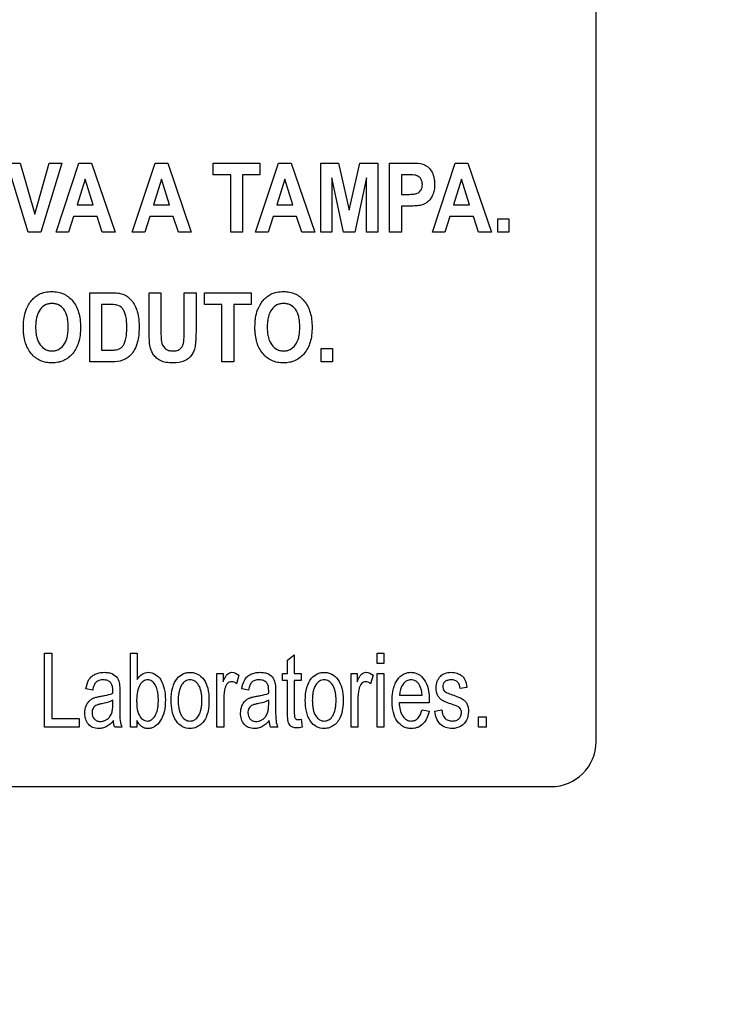
# Model space of a CAD drawing. Units: millimetres. Extents: x 0 to 3500, y 0 to 2000.
# Drawn here: x 2170 to 2193, y 744 to 776 of the extents above; entities that cross this region are included whole.
import ezdxf

# ---------------------------------------------------------------- set-up
doc = ezdxf.new("R2010")
doc.units = ezdxf.units.MM
doc.header["$LTSCALE"] = 192.5
doc.layers.get('0').update_dxf_attribs({"linetype": 'CONTINUOUS'})
doc.layers.add('7_ALL_FEATURES', color=7, linetype='CONTINUOUS')
doc.layers.add('DEF_DRAFT_DIM', color=7, linetype='CONTINUOUS')
doc.styles.get("Standard").update_dxf_attribs({"font": 'txt', "width": 0.8})
doc.dimstyles.new('DIMSTYLE_1', dxfattribs={"dimtxt": 7, "dimasz": 3, "dimexe": 0.8, "dimexo": 0.2, "dimgap": 1.75, "dimtad": 1, "dimdsep": 46, "dimtxsty": 'Standard', "dimblk": 'OPEN', "dimblk1": 'OPEN', "dimblk2": 'OPEN', "dimcen": 0.09, "dimadec": 0, "dimazin": 0, "dimtp": 0.1, "dimtm": 0.1, "dimtfac": 1, "dimtofl": 0, "dimtmove": 0, "dimatfit": 3, "dimldrblk": 'OPEN', "dimfxl": 0, "dimtolj": 1, "dimarcsym": 0})

# ---------------------------------------------------------------- blocks, each defined once
blk = doc.blocks.new('_OPEN')
at = {"color": 0, "linetype": 'ByBlock'}
for p, q in [((0, 0), (-1, 0.117)), ((-1, -0.117), (0, 0)), ((-1, 0), (0, 0))]:
    blk.add_line(p, q, dxfattribs=at)
blk = doc.blocks.new('*D23')
at = {"layer": 'DEF_DRAFT_DIM', "color": 2, "linetype": 'Continuous'}
for p, q in [((2420.739, 796.419), (1883.967, 796.419)), ((1884.767, 796.419), (1884.767, 704.669)), ((1884.767, 612.919), (1884.767, 704.669)), ((1969.758, 612.919), (1883.967, 612.919))]:
    blk.add_line(p, q, dxfattribs=at)
at = {"layer": 'DEF_DRAFT_DIM', "color": 2, "linetype": 'Continuous', "xscale": 3, "yscale": 3, "zscale": 3}
for p, rotation in [((1884.767, 796.419), 90), ((1884.767, 612.919), 270)]:
    blk.add_blockref('_OPEN', p, dxfattribs=dict(at, rotation=rotation))
at = {"layer": 'DEF_DRAFT_DIM', "color": 2, "linetype": 'Continuous', "insert": (1876.017, 704.669), "char_height": 7, "width": 28, "attachment_point": 2, "rotation": 90, "line_spacing_factor": 0.9}
blk.add_mtext('183.5', dxfattribs=at)
blk = doc.blocks.new('*D50')
at = {"layer": 'DEF_DRAFT_DIM', "color": 2, "linetype": 'Continuous'}
for p, q in [((2269.679, 806.919), (1909.642, 806.919)), ((1910.442, 806.919), (1910.442, 709.919)), ((1910.442, 612.919), (1910.442, 709.919)), ((1964.618, 612.919), (1909.642, 612.919))]:
    blk.add_line(p, q, dxfattribs=at)
at = {"layer": 'DEF_DRAFT_DIM', "color": 2, "linetype": 'Continuous', "xscale": 3, "yscale": 3, "zscale": 3}
for p, rotation in [((1910.442, 806.919), 90), ((1910.442, 612.919), 270)]:
    blk.add_blockref('_OPEN', p, dxfattribs=dict(at, rotation=rotation))
at = {"layer": 'DEF_DRAFT_DIM', "color": 2, "linetype": 'Continuous', "insert": (1901.692, 709.919), "char_height": 7, "width": 16.8, "attachment_point": 2, "rotation": 90, "line_spacing_factor": 0.9}
blk.add_mtext('194', dxfattribs=at)
blk = doc.blocks.new('*D51')
at = {"layer": 'DEF_DRAFT_DIM', "color": 2, "linetype": 'Continuous'}
for p, q in [((2257.079, 816.119), (2257.079, 588.228)), ((1951.979, 620.419), (1951.979, 588.228)), ((1951.979, 588.228), (1951.979, 585.678)), ((2257.079, 588.228), (2257.079, 585.678)), ((1951.979, 586.478), (2104.529, 586.478)), ((2257.079, 586.478), (2104.529, 586.478))]:
    blk.add_line(p, q, dxfattribs=at)
at = {"layer": 'DEF_DRAFT_DIM', "color": 2, "linetype": 'Continuous', "xscale": 3, "yscale": 3, "zscale": 3, "rotation": 180}
blk.add_blockref('_OPEN', (1951.979, 586.478), dxfattribs=at)
at = {"layer": 'DEF_DRAFT_DIM', "color": 2, "linetype": 'Continuous', "xscale": 3, "yscale": 3, "zscale": 3}
blk.add_blockref('_OPEN', (2257.079, 586.478), dxfattribs=at)
at = {"layer": 'DEF_DRAFT_DIM', "color": 2, "linetype": 'Continuous', "insert": (2104.529, 595.228), "char_height": 7, "width": 28, "attachment_point": 2, "line_spacing_factor": 0.9}
blk.add_mtext('305.1', dxfattribs=at)

msp = doc.modelspace()

# ---------------------------------------------------------------- linework, layer by layer
at = {"layer": '7_ALL_FEATURES', "color": 7, "linetype": 'Continuous'}
for p, q in [((2189.479, 752.419), (2189.479, 805.419)), ((2099.979, 750.919), (2187.979, 750.919))]:
    msp.add_line(p, q, dxfattribs=at)
at = {"layer": '7_ALL_FEATURES', "color": 40, "linetype": 'Continuous'}
for p, q in [((2169.85, 771.704), (2170.281, 771.704)), ((2170.552, 769.404), (2169.85, 771.704)), ((2170.281, 771.704), (2170.777, 770.002)), ((2170.777, 770.002), (2171.257, 771.704)), ((2171.678, 771.704), (2170.975, 769.404)), ((2171.257, 771.704), (2171.678, 771.704)), ((2171.481, 769.404), (2172.245, 771.704)), ((2172.245, 771.704), (2172.664, 771.704)), ((2172.664, 771.704), (2173.45, 769.404)), ((2174.022, 769.404), (2174.786, 771.704)), ((2174.786, 771.704), (2175.205, 771.704)), ((2175.205, 771.704), (2175.99, 769.404)), ((2176.72, 771.704), (2178.279, 771.704)), ((2176.72, 771.315), (2176.72, 771.704)), ((2178.133, 769.404), (2178.897, 771.704)), ((2178.279, 771.704), (2178.279, 771.315)), ((2178.897, 771.704), (2179.316, 771.704)), ((2179.316, 771.704), (2180.102, 769.404)), ((2180.306, 771.704), (2180.899, 771.704)), ((2180.306, 769.404), (2180.306, 771.704)), ((2180.899, 771.704), (2181.255, 770.135)), ((2181.255, 770.135), (2181.608, 771.704)), ((2181.608, 771.704), (2182.202, 771.704)), ((2182.202, 771.704), (2182.202, 769.404)), ((2182.595, 771.704), (2183.231, 771.704)), ((2182.595, 769.404), (2182.595, 771.704)), ((2184.025, 769.404), (2184.789, 771.704)), ((2184.789, 771.704), (2185.208, 771.704)), ((2185.208, 771.704), (2185.994, 769.404)), ((2172.45, 771.168), (2172.185, 770.314)), ((2172.72, 770.314), (2172.45, 771.168)), ((2174.991, 771.168), (2174.725, 770.314)), ((2175.261, 770.314), (2174.991, 771.168)), ((2177.303, 771.315), (2176.72, 771.315)), ((2177.303, 769.404), (2177.303, 771.315)), ((2178.279, 771.315), (2177.699, 771.315)), ((2177.699, 771.315), (2177.699, 769.404)), ((2179.102, 771.168), (2178.837, 770.314)), ((2179.372, 770.314), (2179.102, 771.168)), ((2181.063, 769.404), (2180.674, 771.215)), ((2180.674, 771.215), (2180.674, 769.404)), ((2181.833, 771.215), (2181.444, 769.404)), ((2181.833, 769.404), (2181.833, 771.215)), ((2183.183, 771.315), (2182.992, 771.315)), ((2182.992, 771.315), (2182.992, 770.662)), ((2184.994, 771.168), (2184.729, 770.314)), ((2185.264, 770.314), (2184.994, 771.168)), ((2182.992, 770.662), (2183.208, 770.662)), ((2172.185, 770.314), (2172.72, 770.314)), ((2174.725, 770.314), (2175.261, 770.314)), ((2178.837, 770.314), (2179.372, 770.314)), ((2183.25, 770.272), (2182.992, 770.272)), ((2182.992, 770.272), (2182.992, 769.404)), ((2184.729, 770.314), (2185.264, 770.314)), ((2172.064, 769.926), (2171.901, 769.404)), ((2172.847, 769.926), (2172.064, 769.926)), ((2173.019, 769.404), (2172.847, 769.926)), ((2174.604, 769.926), (2174.442, 769.404)), ((2175.388, 769.926), (2174.604, 769.926)), ((2175.56, 769.404), (2175.388, 769.926)), ((2178.716, 769.926), (2178.553, 769.404)), ((2179.499, 769.926), (2178.716, 769.926)), ((2179.671, 769.404), (2179.499, 769.926)), ((2184.608, 769.926), (2184.445, 769.404)), ((2185.391, 769.926), (2184.608, 769.926)), ((2185.563, 769.404), (2185.391, 769.926)), ((2186.201, 769.845), (2186.577, 769.845)), ((2186.201, 769.404), (2186.201, 769.845)), ((2186.577, 769.845), (2186.577, 769.404)), ((2170.975, 769.404), (2170.552, 769.404)), ((2171.901, 769.404), (2171.481, 769.404)), ((2173.45, 769.404), (2173.019, 769.404)), ((2174.442, 769.404), (2174.022, 769.404)), ((2175.99, 769.404), (2175.56, 769.404)), ((2177.699, 769.404), (2177.303, 769.404)), ((2178.553, 769.404), (2178.133, 769.404)), ((2180.102, 769.404), (2179.671, 769.404)), ((2180.674, 769.404), (2180.306, 769.404)), ((2181.444, 769.404), (2181.063, 769.404)), ((2182.202, 769.404), (2181.833, 769.404)), ((2182.992, 769.404), (2182.595, 769.404)), ((2184.445, 769.404), (2184.025, 769.404)), ((2185.994, 769.404), (2185.563, 769.404)), ((2186.577, 769.404), (2186.201, 769.404)), ((2172.604, 767.383), (2173.328, 767.383)), ((2172.604, 765.083), (2172.604, 767.383)), ((2174.582, 767.383), (2174.978, 767.383)), ((2174.582, 766.156), (2174.582, 767.383)), ((2174.978, 767.383), (2174.978, 766.137)), ((2175.751, 767.383), (2176.147, 767.383)), ((2175.751, 766.111), (2175.751, 767.383)), ((2176.147, 767.383), (2176.147, 766.175)), ((2176.424, 767.383), (2177.983, 767.383)), ((2176.424, 766.994), (2176.424, 767.383)), ((2177.983, 767.383), (2177.983, 766.994)), ((2173.178, 766.994), (2173, 766.994)), ((2173, 766.994), (2173, 765.47)), ((2177.006, 766.994), (2176.424, 766.994)), ((2177.006, 765.083), (2177.006, 766.994)), ((2177.983, 766.994), (2177.402, 766.994)), ((2177.402, 766.994), (2177.402, 765.083)), ((2173, 765.47), (2173.296, 765.47)), ((2180.322, 765.524), (2180.698, 765.524)), ((2180.322, 765.083), (2180.322, 765.524)), ((2180.698, 765.524), (2180.698, 765.083)), ((2173.349, 765.083), (2172.604, 765.083)), ((2177.402, 765.083), (2177.006, 765.083)), ((2180.698, 765.083), (2180.322, 765.083)), ((2171.093, 755.37), (2171.339, 755.37)), ((2171.093, 752.897), (2171.093, 755.37)), ((2171.339, 755.37), (2171.339, 753.189)), ((2173.958, 755.37), (2174.187, 755.37)), ((2173.958, 752.897), (2173.958, 755.37)), ((2174.187, 755.37), (2174.187, 754.488)), ((2179.195, 755.132), (2179.421, 755.314)), ((2179.421, 755.314), (2179.421, 754.688)), ((2182.182, 755.37), (2182.41, 755.37)), ((2182.182, 755.021), (2182.182, 755.37)), ((2182.41, 755.37), (2182.41, 755.021)), ((2179.195, 754.688), (2179.195, 755.132)), ((2182.41, 755.021), (2182.182, 755.021)), ((2176.843, 754.688), (2177.049, 754.688)), ((2176.843, 752.897), (2176.843, 754.688)), ((2177.049, 754.688), (2177.049, 754.417)), ((2177.575, 754.631), (2177.496, 754.349)), ((2179.028, 754.688), (2179.195, 754.688)), ((2179.028, 754.452), (2179.028, 754.688)), ((2179.421, 754.688), (2179.651, 754.688)), ((2179.651, 754.688), (2179.651, 754.452)), ((2181.314, 754.688), (2181.52, 754.688)), ((2181.314, 752.897), (2181.314, 754.688)), ((2181.52, 754.688), (2181.52, 754.417)), ((2182.046, 754.631), (2181.967, 754.349)), ((2182.182, 754.688), (2182.41, 754.688)), ((2182.182, 752.897), (2182.182, 754.688)), ((2182.41, 754.688), (2182.41, 752.897)), ((2179.195, 754.452), (2179.028, 754.452)), ((2179.195, 753.422), (2179.195, 754.452)), ((2179.651, 754.452), (2179.421, 754.452)), ((2179.421, 754.452), (2179.421, 753.405)), ((2172.702, 754.137), (2172.479, 754.177)), ((2173.607, 754.052), (2173.607, 753.648)), ((2177.895, 754.137), (2177.672, 754.177)), ((2178.8, 754.052), (2178.8, 753.648)), ((2182.93, 753.965), (2183.681, 753.965)), ((2185.176, 754.226), (2184.954, 754.186)), ((2173.376, 753.685), (2173.376, 753.796)), ((2177.072, 753.835), (2177.072, 752.897)), ((2178.569, 753.685), (2178.569, 753.796)), ((2181.543, 753.835), (2181.543, 752.897)), ((2183.921, 753.715), (2182.918, 753.715)), ((2183.679, 753.474), (2183.914, 753.435)), ((2184.11, 753.431), (2184.335, 753.479)), ((2171.339, 753.189), (2172.254, 753.189)), ((2172.254, 753.189), (2172.254, 752.897)), ((2174.17, 753.121), (2174.17, 752.897)), ((2179.651, 753.168), (2179.684, 752.9)), ((2185.563, 753.243), (2185.822, 753.243)), ((2185.563, 752.898), (2185.563, 753.243)), ((2185.822, 753.243), (2185.822, 752.898)), ((2172.254, 752.897), (2171.093, 752.897)), ((2173.679, 752.897), (2173.44, 752.897)), ((2174.17, 752.897), (2173.958, 752.897)), ((2177.072, 752.897), (2176.843, 752.897)), ((2178.872, 752.897), (2178.634, 752.897)), ((2181.543, 752.897), (2181.314, 752.897)), ((2182.41, 752.897), (2182.182, 752.897)), ((2185.822, 752.898), (2185.563, 752.898))]:
    msp.add_line(p, q, dxfattribs=at)
msp.add_arc((2174.496, 753.232), 0.883, 187.7742, 202.2531, dxfattribs=at)
at = {"layer": '7_ALL_FEATURES', "color": 7, "linetype": 'Continuous'}
msp.add_arc((2187.979, 752.419), 1.5, 270, 360, dxfattribs=at)
at = {"layer": '7_ALL_FEATURES', "color": 40, "linetype": 'Continuous'}
for points, knots in [([(2183.231, 771.704), (2183.286, 771.704), (2183.443, 771.7), (2183.604, 771.701), (2183.702, 771.67)], [0, 0, 0, 0, 0.348759, 1, 1, 1, 1]), ([(2183.702, 771.67), (2183.758, 771.653), (2183.869, 771.593), (2183.999, 771.443), (2184.068, 771.278), (2184.095, 771.124), (2184.102, 770.975), (2184.091, 770.809), (2184.041, 770.644), (2183.966, 770.512), (2183.873, 770.412), (2183.77, 770.344), (2183.642, 770.292), (2183.466, 770.277), (2183.329, 770.272), (2183.25, 770.272)], [0, 0, 0, 0, 0.082485, 0.172431, 0.273921, 0.330372, 0.392038, 0.48378, 0.562916, 0.632764, 0.695903, 0.753676, 0.805907, 0.888347, 1, 1, 1, 1]), ([(2183.468, 771.3), (2183.454, 771.303), (2183.359, 771.315), (2183.263, 771.315), (2183.183, 771.315)], [0, 0, 0, 0, 0.156496, 1, 1, 1, 1]), ([(2183.208, 770.662), (2183.274, 770.662), (2183.379, 770.665), (2183.513, 770.687), (2183.596, 770.742), (2183.65, 770.811), (2183.684, 770.896), (2183.694, 770.997), (2183.682, 771.103), (2183.62, 771.227), (2183.53, 771.286), (2183.468, 771.3)], [0, 0, 0, 0, 0.181129, 0.292858, 0.370878, 0.450078, 0.532929, 0.62229, 0.728898, 0.825012, 1, 1, 1, 1]), ([(2170.392, 766.219), (2170.392, 766.247), (2170.393, 766.304), (2170.398, 766.411), (2170.416, 766.582), (2170.464, 766.783), (2170.557, 766.977), (2170.659, 767.125), (2170.778, 767.248), (2170.93, 767.346), (2171.12, 767.409), (2171.335, 767.428), (2171.545, 767.41), (2171.734, 767.351), (2171.901, 767.249), (2172.044, 767.109), (2172.158, 766.933), (2172.239, 766.725), (2172.287, 766.487), (2172.296, 766.319), (2172.296, 766.23)], [0, 0, 0, 0, 0.024986, 0.048933, 0.093904, 0.173784, 0.227274, 0.279757, 0.3296, 0.37521, 0.435826, 0.501579, 0.561495, 0.617556, 0.672681, 0.729931, 0.789941, 0.853539, 0.922975, 1, 1, 1, 1]), ([(2178.111, 766.219), (2178.111, 766.247), (2178.112, 766.304), (2178.117, 766.411), (2178.135, 766.582), (2178.183, 766.783), (2178.276, 766.977), (2178.378, 767.125), (2178.498, 767.248), (2178.65, 767.346), (2178.839, 767.409), (2179.054, 767.428), (2179.264, 767.41), (2179.453, 767.351), (2179.62, 767.249), (2179.763, 767.109), (2179.877, 766.933), (2179.959, 766.725), (2180.006, 766.487), (2180.015, 766.319), (2180.015, 766.23)], [0, 0, 0, 0, 0.024986, 0.048933, 0.093904, 0.173784, 0.227274, 0.279757, 0.329601, 0.375211, 0.435791, 0.501506, 0.561466, 0.617548, 0.67268, 0.729931, 0.789941, 0.853539, 0.922975, 1, 1, 1, 1]), ([(2173.328, 767.383), (2173.4, 767.383), (2173.526, 767.378), (2173.71, 767.346), (2173.869, 767.262), (2174.007, 767.128), (2174.115, 766.956), (2174.23, 766.653), (2174.249, 766.394), (2174.249, 766.211)], [0, 0, 0, 0, 0.126463, 0.220779, 0.32588, 0.43545, 0.553018, 0.680354, 1, 1, 1, 1]), ([(2171.886, 766.24), (2171.886, 766.302), (2171.881, 766.419), (2171.848, 766.622), (2171.763, 766.83), (2171.605, 766.968), (2171.461, 767.018), (2171.346, 767.029), (2171.23, 767.018), (2171.085, 766.967), (2170.925, 766.828), (2170.841, 766.617), (2170.806, 766.413), (2170.801, 766.296), (2170.801, 766.234)], [0, 0, 0, 0, 0.086463, 0.162149, 0.28736, 0.392509, 0.443899, 0.498352, 0.552916, 0.604636, 0.710911, 0.836966, 0.913141, 1, 1, 1, 1]), ([(2173.503, 766.972), (2173.486, 766.977), (2173.379, 766.994), (2173.269, 766.994), (2173.178, 766.994)], [0, 0, 0, 0, 0.160104, 1, 1, 1, 1]), ([(2173.296, 765.47), (2173.344, 765.47), (2173.424, 765.472), (2173.536, 765.488), (2173.625, 765.526), (2173.703, 765.588), (2173.762, 765.686), (2173.807, 765.824), (2173.829, 765.969), (2173.838, 766.109), (2173.84, 766.231), (2173.838, 766.352), (2173.829, 766.489), (2173.808, 766.629), (2173.758, 766.764), (2173.675, 766.896), (2173.572, 766.955), (2173.503, 766.972)], [0, 0, 0, 0, 0.072323, 0.121931, 0.170543, 0.217064, 0.270822, 0.342076, 0.435547, 0.492421, 0.556235, 0.619962, 0.675836, 0.764913, 0.833754, 0.891947, 1, 1, 1, 1]), ([(2179.605, 766.24), (2179.605, 766.302), (2179.6, 766.419), (2179.567, 766.622), (2179.482, 766.83), (2179.324, 766.968), (2179.18, 767.018), (2179.065, 767.029), (2178.949, 767.018), (2178.804, 766.967), (2178.644, 766.828), (2178.56, 766.617), (2178.526, 766.413), (2178.52, 766.296), (2178.52, 766.234)], [0, 0, 0, 0, 0.086464, 0.162151, 0.287363, 0.392548, 0.443944, 0.498347, 0.552911, 0.604631, 0.710908, 0.836965, 0.91314, 1, 1, 1, 1]), ([(2172.296, 766.23), (2172.296, 766.142), (2172.287, 765.974), (2172.24, 765.738), (2172.159, 765.531), (2172.045, 765.357), (2171.904, 765.216), (2171.738, 765.115), (2171.549, 765.055), (2171.346, 765.037), (2171.143, 765.055), (2170.952, 765.114), (2170.785, 765.215), (2170.592, 765.404), (2170.461, 765.667), (2170.41, 765.923), (2170.395, 766.087), (2170.392, 766.174), (2170.392, 766.219)], [0, 0, 0, 0, 0.077268, 0.146938, 0.210813, 0.271213, 0.3287, 0.384164, 0.440663, 0.501113, 0.562096, 0.618988, 0.674625, 0.732018, 0.854884, 0.92382, 0.960906, 1, 1, 1, 1]), ([(2170.801, 766.234), (2170.801, 766.173), (2170.807, 766.057), (2170.843, 765.854), (2170.931, 765.643), (2171.089, 765.501), (2171.233, 765.449), (2171.346, 765.437), (2171.458, 765.449), (2171.601, 765.5), (2171.76, 765.642), (2171.847, 765.854), (2171.881, 766.06), (2171.886, 766.178), (2171.886, 766.24)], [0, 0, 0, 0, 0.085255, 0.160799, 0.287757, 0.394967, 0.445887, 0.498763, 0.551555, 0.602238, 0.708608, 0.836327, 0.91293, 1, 1, 1, 1]), ([(2174.249, 766.211), (2174.249, 766.047), (2174.226, 765.797), (2174.11, 765.5), (2173.998, 765.323), (2173.857, 765.202), (2173.649, 765.097), (2173.467, 765.083), (2173.349, 765.083)], [0, 0, 0, 0, 0.29998, 0.448464, 0.579933, 0.677463, 0.784352, 1, 1, 1, 1]), ([(2175.388, 765.044), (2175.305, 765.044), (2175.159, 765.051), (2174.967, 765.106), (2174.829, 765.201), (2174.729, 765.313), (2174.658, 765.438), (2174.606, 765.607), (2174.588, 765.848), (2174.582, 766.043), (2174.582, 766.156)], [0, 0, 0, 0, 0.15421, 0.271356, 0.368969, 0.461655, 0.550353, 0.635576, 0.788913, 1, 1, 1, 1]), ([(2174.978, 766.137), (2174.978, 766.092), (2174.98, 765.964), (2174.979, 765.835), (2174.993, 765.753)], [0, 0, 0, 0, 0.351171, 1, 1, 1, 1]), ([(2174.993, 765.753), (2175.008, 765.669), (2175.07, 765.541), (2175.231, 765.451), (2175.375, 765.436), (2175.517, 765.449), (2175.633, 765.513), (2175.705, 765.609), (2175.741, 765.733), (2175.748, 765.902), (2175.751, 766.032), (2175.751, 766.111)], [0, 0, 0, 0, 0.1801, 0.271228, 0.376177, 0.480757, 0.566592, 0.646063, 0.725597, 0.83582, 1, 1, 1, 1]), ([(2176.147, 766.175), (2176.147, 766.057), (2176.145, 765.895), (2176.131, 765.7), (2176.117, 765.595), (2176.097, 765.508), (2176.063, 765.409), (2175.978, 765.253), (2175.751, 765.071), (2175.516, 765.044), (2175.388, 765.044)], [0, 0, 0, 0, 0.223272, 0.306333, 0.370658, 0.424114, 0.474677, 0.569586, 0.757529, 1, 1, 1, 1]), ([(2180.015, 766.23), (2180.015, 766.142), (2180.006, 765.974), (2179.959, 765.738), (2179.878, 765.531), (2179.764, 765.357), (2179.623, 765.216), (2179.457, 765.115), (2179.268, 765.055), (2179.065, 765.037), (2178.862, 765.055), (2178.671, 765.114), (2178.504, 765.215), (2178.311, 765.404), (2178.181, 765.667), (2178.129, 765.923), (2178.114, 766.087), (2178.111, 766.174), (2178.111, 766.219)], [0, 0, 0, 0, 0.077269, 0.146944, 0.210821, 0.271205, 0.328691, 0.384156, 0.440656, 0.501107, 0.56209, 0.618983, 0.674621, 0.732014, 0.854883, 0.923819, 0.960906, 1, 1, 1, 1]), ([(2178.52, 766.234), (2178.52, 766.173), (2178.525, 766.058), (2178.56, 765.853), (2178.65, 765.644), (2178.808, 765.501), (2178.952, 765.449), (2179.065, 765.437), (2179.177, 765.449), (2179.32, 765.5), (2179.479, 765.642), (2179.567, 765.854), (2179.6, 766.06), (2179.605, 766.178), (2179.605, 766.24)], [0, 0, 0, 0, 0.085181, 0.160593, 0.287918, 0.395103, 0.446011, 0.498876, 0.551656, 0.602327, 0.708674, 0.836364, 0.912949, 1, 1, 1, 1]), ([(2172.479, 754.177), (2172.496, 754.284), (2172.534, 754.438), (2172.661, 754.595), (2172.782, 754.672), (2172.926, 754.72), (2173.083, 754.733), (2173.234, 754.723), (2173.393, 754.673), (2173.546, 754.548), (2173.584, 754.404), (2173.595, 754.332)], [0, 0, 0, 0, 0.198988, 0.281765, 0.367529, 0.459676, 0.560582, 0.657068, 0.736969, 0.865458, 1, 1, 1, 1]), ([(2174.187, 754.488), (2174.229, 754.558), (2174.329, 754.683), (2174.566, 754.752), (2174.808, 754.678), (2175, 754.47), (2175.101, 754.168), (2175.125, 753.942), (2175.125, 753.82)], [0, 0, 0, 0, 0.148905, 0.278943, 0.427532, 0.586706, 0.776707, 1, 1, 1, 1]), ([(2175.318, 753.793), (2175.318, 753.938), (2175.338, 754.2), (2175.487, 754.518), (2175.676, 754.669), (2175.829, 754.721), (2175.953, 754.733), (2176.081, 754.72), (2176.249, 754.656), (2176.429, 754.485), (2176.559, 754.181), (2176.579, 753.945), (2176.579, 753.818)], [0, 0, 0, 0, 0.175029, 0.312055, 0.409923, 0.456767, 0.505173, 0.558613, 0.610004, 0.71886, 0.846186, 1, 1, 1, 1]), ([(2177.049, 754.417), (2177.071, 754.471), (2177.11, 754.559), (2177.181, 754.665), (2177.26, 754.718), (2177.4, 754.745), (2177.509, 754.684), (2177.575, 754.631)], [0, 0, 0, 0, 0.247709, 0.412209, 0.53029, 0.641247, 1, 1, 1, 1]), ([(2177.672, 754.177), (2177.689, 754.284), (2177.727, 754.437), (2177.854, 754.595), (2177.975, 754.672), (2178.119, 754.72), (2178.277, 754.733), (2178.428, 754.723), (2178.586, 754.673), (2178.739, 754.548), (2178.777, 754.404), (2178.789, 754.332)], [0, 0, 0, 0, 0.199018, 0.281697, 0.367436, 0.45965, 0.560626, 0.657103, 0.736996, 0.865472, 1, 1, 1, 1]), ([(2179.789, 753.793), (2179.789, 753.938), (2179.809, 754.2), (2179.958, 754.518), (2180.147, 754.669), (2180.3, 754.721), (2180.424, 754.733), (2180.552, 754.72), (2180.72, 754.656), (2180.9, 754.485), (2181.03, 754.181), (2181.05, 753.945), (2181.05, 753.818)], [0, 0, 0, 0, 0.175029, 0.312055, 0.409923, 0.456767, 0.505173, 0.558613, 0.610004, 0.71886, 0.846186, 1, 1, 1, 1]), ([(2181.52, 754.417), (2181.542, 754.471), (2181.581, 754.559), (2181.652, 754.665), (2181.731, 754.718), (2181.87, 754.745), (2181.98, 754.684), (2182.046, 754.631)], [0, 0, 0, 0, 0.247709, 0.412209, 0.53029, 0.641247, 1, 1, 1, 1]), ([(2182.717, 754.142), (2182.72, 754.154), (2182.736, 754.222), (2182.774, 754.339), (2182.87, 754.517), (2183.009, 754.653), (2183.177, 754.719), (2183.309, 754.734), (2183.439, 754.72), (2183.603, 754.655), (2183.779, 754.48), (2183.903, 754.169), (2183.922, 753.928), (2183.922, 753.796)], [0, 0, 0, 0, 0.017817, 0.097901, 0.171293, 0.299158, 0.359203, 0.421634, 0.482129, 0.54049, 0.66558, 0.815291, 1, 1, 1, 1]), ([(2184.693, 753.656), (2184.621, 753.68), (2184.503, 753.723), (2184.352, 753.789), (2184.254, 753.872), (2184.171, 754.008), (2184.133, 754.206), (2184.167, 754.4), (2184.233, 754.528), (2184.294, 754.602), (2184.365, 754.657), (2184.478, 754.711), (2184.648, 754.74), (2184.788, 754.72), (2184.855, 754.696)], [0, 0, 0, 0, 0.121453, 0.202619, 0.262682, 0.32413, 0.455791, 0.57663, 0.632951, 0.685952, 0.728517, 0.777399, 0.884862, 1, 1, 1, 1]), ([(2184.855, 754.696), (2184.878, 754.688), (2184.939, 754.663), (2185.028, 754.603), (2185.139, 754.46), (2185.164, 754.321), (2185.176, 754.226)], [0, 0, 0, 0, 0.118436, 0.327107, 0.523029, 1, 1, 1, 1]), ([(2173.377, 754.113), (2173.377, 754.203), (2173.364, 754.356), (2173.224, 754.449), (2173.132, 754.474), (2173.033, 754.48), (2172.92, 754.47), (2172.804, 754.408), (2172.737, 754.286), (2172.712, 754.192), (2172.702, 754.137)], [0, 0, 0, 0, 0.244486, 0.365286, 0.431264, 0.504586, 0.633206, 0.735655, 0.847544, 1, 1, 1, 1]), ([(2173.595, 754.332), (2173.597, 754.317), (2173.606, 754.224), (2173.607, 754.13), (2173.607, 754.052)], [0, 0, 0, 0, 0.166911, 1, 1, 1, 1]), ([(2174.809, 754.272), (2174.803, 754.286), (2174.769, 754.349), (2174.689, 754.445), (2174.534, 754.496), (2174.378, 754.443), (2174.258, 754.297), (2174.178, 754.077), (2174.168, 753.903), (2174.168, 753.806)], [0, 0, 0, 0, 0.038137, 0.180144, 0.299705, 0.42171, 0.568769, 0.757926, 1, 1, 1, 1]), ([(2174.234, 753.341), (2174.264, 753.275), (2174.333, 753.157), (2174.515, 753.086), (2174.682, 753.143), (2174.804, 753.289), (2174.865, 753.464), (2174.888, 753.641), (2174.894, 753.796), (2174.888, 753.952), (2174.868, 754.113), (2174.836, 754.218), (2174.809, 754.272)], [0, 0, 0, 0, 0.12513, 0.225851, 0.31003, 0.411701, 0.544532, 0.62591, 0.718884, 0.813257, 0.895148, 1, 1, 1, 1]), ([(2176.344, 753.804), (2176.344, 753.856), (2176.34, 753.953), (2176.315, 754.125), (2176.251, 754.299), (2176.118, 754.445), (2175.948, 754.492), (2175.779, 754.446), (2175.643, 754.3), (2175.583, 754.123), (2175.556, 753.948), (2175.552, 753.846), (2175.552, 753.793)], [0, 0, 0, 0, 0.089722, 0.168823, 0.29982, 0.404008, 0.496388, 0.589716, 0.693624, 0.82573, 0.907029, 1, 1, 1, 1]), ([(2177.496, 754.349), (2177.449, 754.386), (2177.34, 754.442), (2177.2, 754.376), (2177.137, 754.282), (2177.1, 754.167), (2177.078, 754.016), (2177.072, 753.896), (2177.072, 753.835)], [0, 0, 0, 0, 0.205859, 0.374969, 0.475291, 0.590539, 0.7882, 1, 1, 1, 1]), ([(2178.57, 754.113), (2178.57, 754.203), (2178.557, 754.356), (2178.417, 754.449), (2178.325, 754.474), (2178.226, 754.48), (2178.113, 754.47), (2177.998, 754.408), (2177.93, 754.286), (2177.906, 754.192), (2177.895, 754.137)], [0, 0, 0, 0, 0.244468, 0.365259, 0.431233, 0.504548, 0.63316, 0.7356, 0.847498, 1, 1, 1, 1]), ([(2178.789, 754.332), (2178.791, 754.317), (2178.8, 754.224), (2178.8, 754.13), (2178.8, 754.052)], [0, 0, 0, 0, 0.166911, 1, 1, 1, 1]), ([(2180.815, 753.804), (2180.815, 753.856), (2180.811, 753.953), (2180.786, 754.125), (2180.722, 754.299), (2180.589, 754.445), (2180.419, 754.492), (2180.25, 754.446), (2180.114, 754.3), (2180.054, 754.123), (2180.027, 753.948), (2180.023, 753.846), (2180.023, 753.793)], [0, 0, 0, 0, 0.089722, 0.168823, 0.29982, 0.404008, 0.496388, 0.589716, 0.693624, 0.82573, 0.907029, 1, 1, 1, 1]), ([(2181.967, 754.349), (2181.92, 754.386), (2181.811, 754.442), (2181.671, 754.376), (2181.608, 754.282), (2181.571, 754.167), (2181.549, 754.016), (2181.543, 753.896), (2181.543, 753.835)], [0, 0, 0, 0, 0.205859, 0.374969, 0.475291, 0.590539, 0.7882, 1, 1, 1, 1]), ([(2183.681, 753.965), (2183.674, 754.081), (2183.645, 754.265), (2183.485, 754.447), (2183.318, 754.493), (2183.158, 754.455), (2182.983, 754.289), (2182.937, 754.096), (2182.93, 753.965)], [0, 0, 0, 0, 0.250855, 0.38087, 0.497992, 0.604607, 0.718616, 1, 1, 1, 1]), ([(2184.954, 754.186), (2184.945, 754.263), (2184.908, 754.382), (2184.776, 754.47), (2184.654, 754.484), (2184.533, 754.473), (2184.433, 754.419), (2184.379, 754.337), (2184.366, 754.267), (2184.369, 754.228), (2184.37, 754.218)], [0, 0, 0, 0, 0.256714, 0.373388, 0.505038, 0.654671, 0.769014, 0.868936, 0.966642, 1, 1, 1, 1]), ([(2172.969, 753.929), (2173.012, 753.936), (2173.15, 753.961), (2173.289, 753.993), (2173.376, 754.034)], [0, 0, 0, 0, 0.311534, 1, 1, 1, 1]), ([(2178.162, 753.929), (2178.205, 753.936), (2178.343, 753.961), (2178.482, 753.993), (2178.569, 754.034)], [0, 0, 0, 0, 0.311699, 1, 1, 1, 1]), ([(2183.914, 753.435), (2183.883, 753.28), (2183.793, 753.052), (2183.57, 752.899), (2183.433, 752.862), (2183.313, 752.853), (2183.184, 752.865), (2183.011, 752.928), (2182.827, 753.099), (2182.728, 753.345), (2182.688, 753.578), (2182.679, 753.78), (2182.687, 753.971), (2182.706, 754.092), (2182.717, 754.142)], [0, 0, 0, 0, 0.188018, 0.269804, 0.311726, 0.356414, 0.412207, 0.464842, 0.573125, 0.699362, 0.772647, 0.854667, 0.939391, 1, 1, 1, 1]), ([(2184.37, 754.218), (2184.374, 754.191), (2184.395, 754.126), (2184.448, 754.08), (2184.483, 754.061)], [0, 0, 0, 0, 0.402718, 1, 1, 1, 1]), ([(2184.483, 754.061), (2184.492, 754.057), (2184.558, 754.029), (2184.626, 754.005), (2184.685, 753.984)], [0, 0, 0, 0, 0.129005, 1, 1, 1, 1]), ([(2184.685, 753.984), (2184.754, 753.959), (2184.868, 753.916), (2185.014, 753.854), (2185.113, 753.778), (2185.179, 753.682), (2185.22, 753.56), (2185.236, 753.373), (2185.187, 753.129), (2184.981, 752.902), (2184.782, 752.856), (2184.685, 752.856)], [0, 0, 0, 0, 0.127486, 0.212335, 0.275351, 0.340768, 0.412889, 0.495885, 0.666132, 0.830066, 1, 1, 1, 1]), ([(2173.395, 753.118), (2173.325, 753.039), (2173.213, 752.933), (2173.03, 752.866), (2172.877, 752.85), (2172.703, 752.875), (2172.547, 752.994), (2172.456, 753.168), (2172.429, 753.382), (2172.463, 753.591), (2172.536, 753.712), (2172.573, 753.754)], [0, 0, 0, 0, 0.179572, 0.25303, 0.327247, 0.440063, 0.542463, 0.64837, 0.765421, 0.904119, 1, 1, 1, 1]), ([(2172.573, 753.754), (2172.583, 753.765), (2172.615, 753.798), (2172.678, 753.845), (2172.763, 753.885), (2172.861, 753.91), (2172.929, 753.923), (2172.969, 753.929)], [0, 0, 0, 0, 0.095514, 0.313319, 0.529621, 0.727279, 1, 1, 1, 1]), ([(2173.004, 753.681), (2172.963, 753.674), (2172.895, 753.659), (2172.808, 753.627), (2172.75, 753.581), (2172.697, 753.501), (2172.669, 753.357), (2172.715, 753.192), (2172.838, 753.104), (2172.941, 753.09), (2173.007, 753.096), (2173.033, 753.101)], [0, 0, 0, 0, 0.122776, 0.206971, 0.272804, 0.340838, 0.487643, 0.699849, 0.803519, 0.921407, 1, 1, 1, 1]), ([(2173.376, 753.796), (2173.354, 753.784), (2173.235, 753.73), (2173.106, 753.701), (2173.004, 753.681)], [0, 0, 0, 0, 0.197221, 1, 1, 1, 1]), ([(2173.033, 753.101), (2173.048, 753.104), (2173.104, 753.119), (2173.193, 753.167), (2173.284, 753.26), (2173.345, 753.378), (2173.373, 753.524), (2173.376, 753.626), (2173.376, 753.685)], [0, 0, 0, 0, 0.064021, 0.231347, 0.403811, 0.585619, 0.761565, 1, 1, 1, 1]), ([(2173.607, 753.648), (2173.607, 753.584), (2173.609, 753.405), (2173.606, 753.226), (2173.621, 753.112)], [0, 0, 0, 0, 0.358389, 1, 1, 1, 1]), ([(2174.168, 753.806), (2174.168, 753.756), (2174.172, 753.6), (2174.189, 753.438), (2174.234, 753.341)], [0, 0, 0, 0, 0.31826, 1, 1, 1, 1]), ([(2175.125, 753.82), (2175.125, 753.683), (2175.108, 753.434), (2174.983, 753.117), (2174.815, 752.936), (2174.661, 752.867), (2174.545, 752.851), (2174.43, 752.867), (2174.285, 752.94), (2174.209, 753.046), (2174.17, 753.121)], [0, 0, 0, 0, 0.238449, 0.429994, 0.58476, 0.65265, 0.720362, 0.786506, 0.851334, 1, 1, 1, 1]), ([(2176.579, 753.818), (2176.579, 753.715), (2176.571, 753.53), (2176.514, 753.284), (2176.416, 753.096), (2176.283, 752.961), (2176.123, 752.875), (2175.919, 752.843), (2175.679, 752.896), (2175.365, 753.195), (2175.318, 753.554), (2175.318, 753.793)], [0, 0, 0, 0, 0.121936, 0.217622, 0.296574, 0.369831, 0.439367, 0.507077, 0.610639, 0.717326, 1, 1, 1, 1]), ([(2175.552, 753.793), (2175.552, 753.739), (2175.556, 753.638), (2175.583, 753.462), (2175.644, 753.285), (2175.778, 753.138), (2175.949, 753.09), (2176.119, 753.139), (2176.253, 753.286), (2176.315, 753.466), (2176.34, 753.645), (2176.344, 753.748), (2176.344, 753.804)], [0, 0, 0, 0, 0.091666, 0.171851, 0.302342, 0.405181, 0.497283, 0.588877, 0.691758, 0.82409, 0.905968, 1, 1, 1, 1]), ([(2178.588, 753.118), (2178.518, 753.039), (2178.406, 752.933), (2178.223, 752.866), (2178.07, 752.85), (2177.896, 752.875), (2177.74, 752.994), (2177.649, 753.168), (2177.622, 753.382), (2177.656, 753.591), (2177.729, 753.712), (2177.766, 753.754)], [0, 0, 0, 0, 0.179569, 0.253025, 0.327241, 0.440072, 0.542574, 0.648443, 0.765481, 0.904177, 1, 1, 1, 1]), ([(2177.766, 753.754), (2177.776, 753.765), (2177.808, 753.798), (2177.871, 753.844), (2177.956, 753.885), (2178.054, 753.91), (2178.122, 753.923), (2178.162, 753.929)], [0, 0, 0, 0, 0.095444, 0.313703, 0.530112, 0.727735, 1, 1, 1, 1]), ([(2178.197, 753.681), (2178.156, 753.674), (2178.088, 753.659), (2178.002, 753.627), (2177.943, 753.581), (2177.89, 753.501), (2177.862, 753.357), (2177.908, 753.192), (2178.031, 753.104), (2178.134, 753.09), (2178.2, 753.096), (2178.226, 753.101)], [0, 0, 0, 0, 0.122572, 0.206748, 0.272691, 0.340806, 0.487576, 0.699809, 0.803494, 0.921397, 1, 1, 1, 1]), ([(2178.569, 753.796), (2178.547, 753.784), (2178.428, 753.73), (2178.299, 753.701), (2178.197, 753.681)], [0, 0, 0, 0, 0.197449, 1, 1, 1, 1]), ([(2178.226, 753.101), (2178.241, 753.104), (2178.297, 753.119), (2178.386, 753.167), (2178.477, 753.26), (2178.538, 753.378), (2178.566, 753.524), (2178.569, 753.626), (2178.569, 753.685)], [0, 0, 0, 0, 0.064021, 0.231347, 0.403811, 0.585619, 0.761565, 1, 1, 1, 1]), ([(2178.8, 753.648), (2178.8, 753.584), (2178.802, 753.405), (2178.8, 753.226), (2178.814, 753.112)], [0, 0, 0, 0, 0.358389, 1, 1, 1, 1]), ([(2181.05, 753.818), (2181.05, 753.715), (2181.042, 753.53), (2180.985, 753.284), (2180.887, 753.096), (2180.753, 752.961), (2180.594, 752.875), (2180.39, 752.843), (2180.15, 752.896), (2179.836, 753.195), (2179.789, 753.554), (2179.789, 753.793)], [0, 0, 0, 0, 0.121936, 0.217622, 0.296574, 0.369831, 0.439367, 0.507077, 0.610639, 0.717326, 1, 1, 1, 1]), ([(2180.023, 753.793), (2180.023, 753.739), (2180.027, 753.638), (2180.054, 753.462), (2180.115, 753.285), (2180.249, 753.138), (2180.42, 753.09), (2180.59, 753.139), (2180.724, 753.286), (2180.786, 753.466), (2180.811, 753.645), (2180.815, 753.748), (2180.815, 753.804)], [0, 0, 0, 0, 0.091666, 0.171851, 0.302342, 0.405181, 0.497283, 0.588877, 0.691758, 0.82409, 0.905968, 1, 1, 1, 1]), ([(2182.918, 753.715), (2182.924, 753.559), (2182.962, 753.33), (2183.158, 753.134), (2183.31, 753.096), (2183.444, 753.12), (2183.599, 753.228), (2183.652, 753.373), (2183.679, 753.474)], [0, 0, 0, 0, 0.347233, 0.475157, 0.592967, 0.680624, 0.768141, 1, 1, 1, 1]), ([(2184.925, 753.553), (2184.915, 753.562), (2184.843, 753.606), (2184.761, 753.633), (2184.693, 753.656)], [0, 0, 0, 0, 0.151404, 1, 1, 1, 1]), ([(2179.684, 752.9), (2179.628, 752.885), (2179.533, 752.868), (2179.406, 752.879), (2179.318, 752.92), (2179.257, 752.984), (2179.211, 753.077), (2179.198, 753.227), (2179.195, 753.346), (2179.195, 753.422)], [0, 0, 0, 0, 0.192709, 0.314972, 0.415441, 0.508375, 0.602816, 0.750437, 1, 1, 1, 1]), ([(2179.421, 753.405), (2179.421, 753.369), (2179.423, 753.314), (2179.428, 753.245), (2179.448, 753.204), (2179.482, 753.165), (2179.559, 753.151), (2179.618, 753.162), (2179.651, 753.168)], [0, 0, 0, 0, 0.253637, 0.398194, 0.485713, 0.568743, 0.759947, 1, 1, 1, 1]), ([(2184.685, 752.856), (2184.543, 752.856), (2184.215, 752.954), (2184.13, 753.278), (2184.11, 753.431)], [0, 0, 0, 0, 0.478007, 1, 1, 1, 1]), ([(2184.335, 753.479), (2184.345, 753.381), (2184.386, 753.23), (2184.546, 753.118), (2184.683, 753.1), (2184.816, 753.115), (2184.921, 753.184), (2184.98, 753.282), (2184.994, 753.365), (2184.992, 753.412), (2184.991, 753.423)], [0, 0, 0, 0, 0.277712, 0.396661, 0.528452, 0.658133, 0.766475, 0.868122, 0.970558, 1, 1, 1, 1]), ([(2184.991, 753.423), (2184.988, 753.443), (2184.977, 753.492), (2184.947, 753.534), (2184.925, 753.553)], [0, 0, 0, 0, 0.419621, 1, 1, 1, 1])]:
    msp.add_open_spline(points, degree=3, knots=knots, dxfattribs=at)
for points in [[(2173.376, 754.034), (2173.376, 754.06), (2173.377, 754.087), (2173.377, 754.113)], [(2178.569, 754.034), (2178.57, 754.06), (2178.57, 754.087), (2178.57, 754.113)], [(2183.922, 753.796), (2183.922, 753.769), (2183.921, 753.742), (2183.921, 753.715)], [(2173.44, 752.897), (2173.414, 752.968), (2173.401, 753.043), (2173.395, 753.118)], [(2178.634, 752.897), (2178.607, 752.968), (2178.594, 753.043), (2178.588, 753.118)], [(2178.814, 753.112), (2178.824, 753.039), (2178.843, 752.966), (2178.872, 752.897)]]:
    msp.add_open_spline(points, degree=3, dxfattribs=at)

# ---------------------------------------------------------------- dimensions: what is measured, and where the dimension line sits
at = {"layer": 'DEF_DRAFT_DIM', "color": 2, "linetype": 'Continuous'}
dim = msp.add_linear_dim(base=(2257.079, 586.478), p1=(1951.979, 620.619), p2=(2257.079, 816.319), text='305.1', dimstyle='DIMSTYLE_1', dxfattribs=at)
dim.commit()
dim.dimension.update_dxf_attribs({"geometry": '*D51', "text_midpoint": (2103.829, 586.478), "dimtype": 160})
for base, p1, p2, text, picture, middle in [((1910.442, 612.919), (2269.879, 806.919), (1964.818, 612.919), '194', '*D50', (1910.442, 710.794)), ((1884.767, 612.919), (2420.939, 796.419), (1969.958, 612.919), '183.5', '*D23', (1884.767, 705.544))]:
    dim = msp.add_linear_dim(base=base, p1=p1, p2=p2, angle=270, text=text, dimstyle='DIMSTYLE_1', dxfattribs=at)
    dim.commit()
    dim.dimension.update_dxf_attribs({"geometry": picture, "text_midpoint": middle, "dimtype": 160})

doc.saveas('drawing.dxf')
